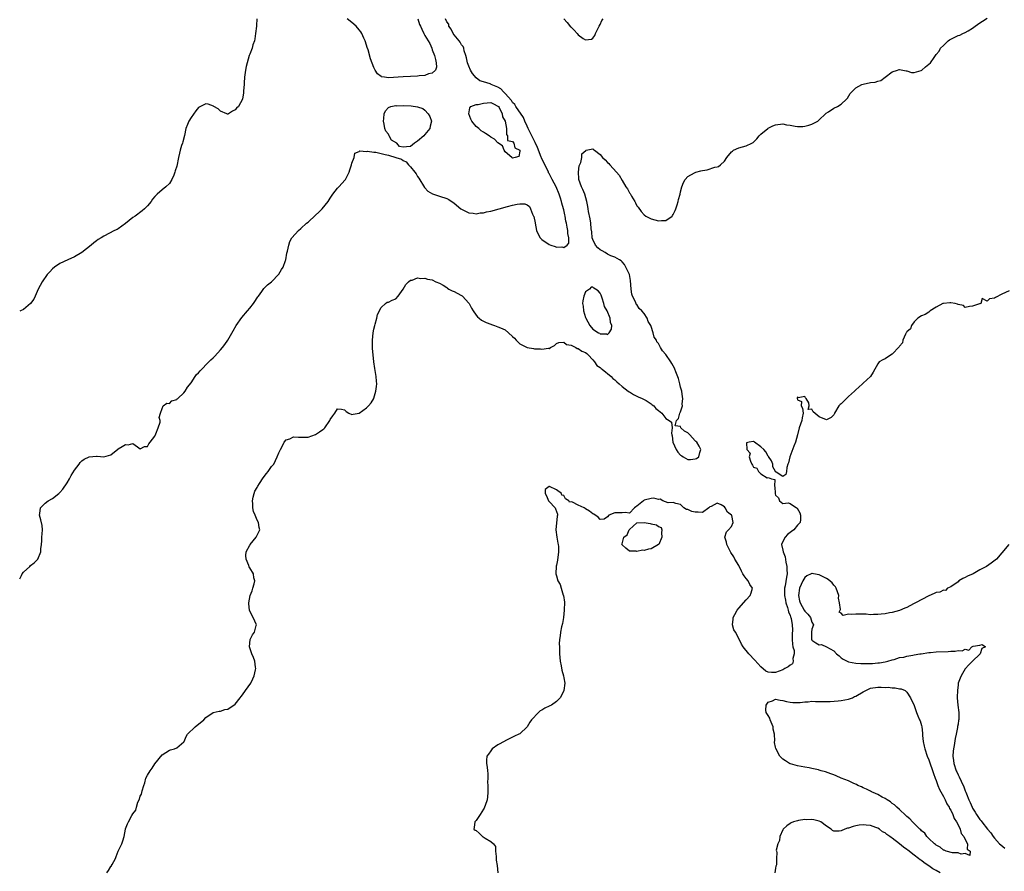
# Model space of a CAD drawing. Units: inches. Extents: x 2520000 to 2523000, y 1560000 to 1563000.
# Drawn here: x 2520000 to 2520270, y 1561669 to 1561903 of the extents above; entities that cross this region are included whole.
import ezdxf

# ---------------------------------------------------------------- set-up
doc = ezdxf.new("R2010")
doc.units = ezdxf.units.IN
doc.header["$MEASUREMENT"] = 0
doc.layers.add('LD25201560_2ft', color=117, linetype='Continuous')

msp = doc.modelspace()

# ---------------------------------------------------------------- linework, layer by layer
at = {"layer": 'LD25201560_2ft'}
for points, elevation in [([(2520064.98, 1561903), (2520064.83, 1561901.17), (2520064.84, 1561901), (2520064.62, 1561899), (2520064.44, 1561897.56), (2520064.28, 1561897), (2520063.88, 1561895.88), (2520063.65, 1561895), (2520063, 1561893.38), (2520062.88, 1561893), (2520062.3, 1561891), (2520062.04, 1561889.96), (2520061.87, 1561889), (2520061.61, 1561887), (2520061.47, 1561885.47), (2520061.46, 1561885), (2520061.26, 1561883.26), (2520061.28, 1561882.72), (2520060.98, 1561881.02), (2520059.91, 1561879), (2520059.41, 1561878.59), (2520059, 1561878.1), (2520058.25, 1561877.75), (2520057.22, 1561877), (2520057, 1561876.9), (2520056.93, 1561876.93), (2520056.69, 1561877), (2520055, 1561877.71), (2520054.38, 1561878.38), (2520053.18, 1561879), (2520053.09, 1561879.09), (2520051.61, 1561879.61), (2520051, 1561879.72), (2520049.15, 1561878.85), (2520049, 1561878.73), (2520048.21, 1561877.79), (2520047, 1561876), (2520046.37, 1561875), (2520045.92, 1561874.08), (2520045.55, 1561873), (2520045.1, 1561871.1), (2520044.66, 1561869.34), (2520044.56, 1561869), (2520044.34, 1561868.34), (2520043.95, 1561867), (2520043.77, 1561866.23), (2520043.46, 1561865), (2520043, 1561862.68), (2520042.61, 1561861.39), (2520042.51, 1561861), (2520042.21, 1561860.21), (2520041.7, 1561859), (2520041, 1561857.88), (2520040.06, 1561857), (2520039, 1561856.21), (2520037.64, 1561855), (2520037, 1561854.31), (2520036.42, 1561853.58), (2520035.99, 1561853), (2520035, 1561851.77), (2520034.18, 1561851), (2520033.55, 1561850.45), (2520031.62, 1561849), (2520031, 1561848.57), (2520029, 1561846.95), (2520027, 1561845.52), (2520026.67, 1561845.33), (2520026, 1561845), (2520023, 1561843.45), (2520022.32, 1561843), (2520021.48, 1561842.52), (2520021, 1561842.19), (2520020.32, 1561841.68), (2520019.56, 1561841), (2520017, 1561838.98), (2520015, 1561837.8), (2520013.14, 1561837), (2520011, 1561836), (2520009.55, 1561835), (2520009, 1561834.49), (2520008.29, 1561833.71), (2520007.55, 1561833), (2520006.12, 1561831), (2520005.09, 1561829), (2520004.21, 1561827), (2520003.83, 1561826.17), (2520002.96, 1561825.04), (2520001, 1561823.42), (2520000.19, 1561823), (2520000, 1561822.89)], 6404), ([(2520000, 1561749.6), (2520000.46, 1561750.46), (2520000.71, 1561751), (2520001, 1561751.4), (2520002.8, 1561753), (2520003, 1561753.23), (2520004.01, 1561753.99), (2520005, 1561755), (2520005.75, 1561757), (2520005.81, 1561757.81), (2520005.94, 1561759), (2520006.02, 1561760.02), (2520006.11, 1561761), (2520006.12, 1561761.88), (2520006.22, 1561763), (2520006.16, 1561764.16), (2520005.79, 1561765.79), (2520005.44, 1561767), (2520005.48, 1561767.48), (2520005.73, 1561769), (2520007, 1561770.29), (2520007.79, 1561771), (2520009, 1561771.6), (2520010.68, 1561773), (2520011, 1561773.24), (2520011.82, 1561774.18), (2520013, 1561775.85), (2520013.67, 1561777), (2520014.14, 1561777.86), (2520015, 1561779.34), (2520016.26, 1561781), (2520016.55, 1561781.45), (2520017, 1561781.95), (2520017.64, 1561782.36), (2520019, 1561783), (2520021, 1561783.16), (2520021.2, 1561783.2), (2520023, 1561783), (2520025, 1561783.59), (2520026.87, 1561785.13), (2520027, 1561785.18), (2520028.11, 1561785.89), (2520029, 1561786.38), (2520029.71, 1561786.29), (2520031, 1561786.69), (2520032.28, 1561785.72), (2520033, 1561785.23), (2520034.19, 1561785.81), (2520035, 1561785.81), (2520035.39, 1561786.61), (2520035.72, 1561787), (2520037, 1561788.69), (2520037.32, 1561789.32), (2520037.97, 1561791), (2520038.49, 1561792.49), (2520038.49, 1561793), (2520038.17, 1561793.83), (2520038.55, 1561795), (2520039, 1561796.27), (2520039.34, 1561797), (2520040.32, 1561797.68), (2520041, 1561797.67), (2520041.66, 1561798.34), (2520043, 1561798.72), (2520043.13, 1561798.87), (2520043.3, 1561799), (2520045, 1561800.51), (2520045.33, 1561801), (2520045.92, 1561802.08), (2520047, 1561803.32), (2520048.1, 1561805), (2520048.44, 1561805.56), (2520049, 1561806.01), (2520049.41, 1561806.59), (2520051.81, 1561809), (2520052.39, 1561809.61), (2520053, 1561810.18), (2520053.41, 1561810.59), (2520055, 1561812.29), (2520055.58, 1561813), (2520056.19, 1561813.81), (2520056.97, 1561815), (2520058.45, 1561817.55), (2520059.32, 1561819), (2520060.85, 1561821.15), (2520062.42, 1561823), (2520063, 1561823.77), (2520064.06, 1561825), (2520064.4, 1561825.6), (2520065, 1561826.54), (2520065.19, 1561826.81), (2520065.39, 1561827), (2520066.3, 1561828.3), (2520066.86, 1561829.14), (2520067, 1561829.25), (2520067.85, 1561830.15), (2520069, 1561830.98), (2520071, 1561833.02), (2520071.7, 1561834.3), (2520072.13, 1561835), (2520072.82, 1561836.82), (2520072.88, 1561837), (2520073.21, 1561838.79), (2520073.37, 1561839.37), (2520073.67, 1561841), (2520074.02, 1561841.98), (2520074.54, 1561843), (2520076.32, 1561845), (2520077, 1561845.54), (2520078.58, 1561847), (2520079, 1561847.34), (2520081, 1561849.21), (2520081.95, 1561850.05), (2520082.86, 1561851), (2520084.48, 1561853), (2520085, 1561853.91), (2520085.79, 1561855), (2520087, 1561856.62), (2520087.4, 1561857), (2520089.11, 1561858.89), (2520089.19, 1561859), (2520090.2, 1561861), (2520090.39, 1561861.61), (2520090.87, 1561863), (2520091, 1561863.47), (2520091.61, 1561865), (2520091.82, 1561866.18), (2520093, 1561866.71), (2520093.15, 1561866.85), (2520095, 1561866.7), (2520095.23, 1561866.77), (2520097, 1561866.5), (2520097.52, 1561866.48), (2520099, 1561866.17), (2520100.12, 1561865.88), (2520101, 1561865.7), (2520102.99, 1561865.01), (2520104.59, 1561864.59), (2520105, 1561864.22), (2520105.83, 1561863.84), (2520106.52, 1561863), (2520107, 1561862.49), (2520108.27, 1561861), (2520108.59, 1561860.59), (2520109, 1561859.83), (2520109.33, 1561859.33), (2520110.85, 1561856.85), (2520111, 1561856.68), (2520111.83, 1561855.83), (2520113.06, 1561855.06), (2520115, 1561854.47), (2520117, 1561853.82), (2520117.54, 1561853.54), (2520119, 1561852.56), (2520120.84, 1561851), (2520121, 1561850.88), (2520121.2, 1561850.8), (2520123, 1561849.83), (2520124.18, 1561849.82), (2520125, 1561849.63), (2520126.13, 1561849.87), (2520127, 1561849.9), (2520127.87, 1561850.13), (2520129, 1561850.37), (2520133.64, 1561851.64), (2520135, 1561851.98), (2520136.26, 1561852.27), (2520137, 1561852.38), (2520138.31, 1561852.31), (2520139, 1561852.08), (2520139.6, 1561851.6), (2520139.88, 1561851), (2520140.47, 1561849.53), (2520140.76, 1561849), (2520140.83, 1561848.83), (2520141.17, 1561847.17), (2520141.19, 1561847), (2520141.57, 1561845), (2520141.98, 1561843.98), (2520142.51, 1561843), (2520143, 1561842.55), (2520145, 1561841.19), (2520145.46, 1561841), (2520146.63, 1561840.63), (2520147, 1561840.45), (2520148.52, 1561840.52), (2520149, 1561840.38), (2520149.98, 1561841), (2520150.4, 1561841.6), (2520150.43, 1561843), (2520150.16, 1561844.17), (2520150.15, 1561845), (2520149.92, 1561845.92), (2520149.75, 1561847), (2520149.61, 1561847.61), (2520149.36, 1561849), (2520149.29, 1561849.29), (2520149, 1561850.73), (2520148.94, 1561851), (2520148.49, 1561852.49), (2520148.37, 1561853), (2520148.12, 1561853.88), (2520147.75, 1561855), (2520146.97, 1561857.03), (2520145.87, 1561859), (2520145.53, 1561859.53), (2520145, 1561860.62), (2520144.84, 1561860.84), (2520144.82, 1561861), (2520144.7, 1561861.3), (2520143.56, 1561863.56), (2520142.93, 1561864.93), (2520142.87, 1561865.13), (2520141.8, 1561867.8), (2520141.17, 1561869.17), (2520141, 1561869.48), (2520140.23, 1561871), (2520139.85, 1561871.85), (2520139.26, 1561873), (2520139, 1561873.61), (2520138.35, 1561875), (2520137.95, 1561875.95), (2520135.85, 1561879), (2520135.58, 1561879.58), (2520135, 1561880.13), (2520134.67, 1561880.67), (2520133, 1561882.6), (2520132.52, 1561883), (2520131.81, 1561883.81), (2520131, 1561884.27), (2520130.49, 1561884.49), (2520129.16, 1561885), (2520129, 1561885.1), (2520128.82, 1561885.18), (2520127, 1561885.72), (2520126.07, 1561886.07), (2520125, 1561886.86), (2520124.06, 1561888.06), (2520123.49, 1561889), (2520123, 1561890.03), (2520122.64, 1561891), (2520122.38, 1561892.38), (2520122.22, 1561893), (2520121.77, 1561894.23), (2520121.62, 1561895), (2520121.47, 1561895.47), (2520121, 1561895.91), (2520120.62, 1561896.62), (2520120.34, 1561897), (2520119, 1561898.6), (2520118.72, 1561899), (2520118.22, 1561900.22), (2520117.58, 1561901), (2520117.54, 1561901.54), (2520117, 1561902.18), (2520116.66, 1561903)], 6406), ([(2520023.91, 1561669), (2520024.36, 1561669.64), (2520025, 1561670.75), (2520025.12, 1561670.88), (2520025.19, 1561671), (2520025.35, 1561671.35), (2520026.24, 1561673), (2520026.46, 1561673.54), (2520027, 1561675), (2520027.94, 1561677), (2520028.23, 1561677.77), (2520028.61, 1561679), (2520028.96, 1561680.96), (2520029, 1561681.13), (2520029.57, 1561682.43), (2520029.78, 1561683), (2520030.75, 1561684.75), (2520031, 1561685.17), (2520031.82, 1561686.18), (2520032, 1561687), (2520032.4, 1561688.4), (2520032.78, 1561689.22), (2520033, 1561690), (2520033.38, 1561690.62), (2520033.5, 1561691.5), (2520034.04, 1561693), (2520034.31, 1561693.69), (2520034.59, 1561695), (2520035, 1561695.76), (2520035.73, 1561697), (2520036.31, 1561697.69), (2520037, 1561698.9), (2520039, 1561701.33), (2520039.99, 1561702.01), (2520041, 1561702.6), (2520041.3, 1561702.7), (2520042.39, 1561703), (2520043, 1561703.26), (2520045, 1561704.92), (2520045.05, 1561705), (2520045.64, 1561706.36), (2520046, 1561707), (2520048.08, 1561709), (2520050.48, 1561711), (2520051, 1561711.62), (2520053, 1561713), (2520054.64, 1561713.36), (2520055, 1561713.32), (2520056.18, 1561713.82), (2520057, 1561713.86), (2520057.62, 1561714.38), (2520058.66, 1561715), (2520059, 1561715.28), (2520060.4, 1561717), (2520060.62, 1561717.38), (2520061, 1561717.76), (2520061.84, 1561719), (2520063.28, 1561721), (2520063.83, 1561722.17), (2520064.24, 1561723), (2520064.63, 1561724.63), (2520064.68, 1561725), (2520064.58, 1561725.42), (2520064.41, 1561727), (2520064.04, 1561728.04), (2520063.59, 1561729), (2520062.94, 1561731), (2520063.08, 1561733), (2520063.8, 1561734.2), (2520064.34, 1561735), (2520064.78, 1561736.78), (2520064.82, 1561737), (2520063.91, 1561739), (2520063.59, 1561739.59), (2520063, 1561740.82), (2520062.95, 1561740.95), (2520062.79, 1561742.79), (2520062.74, 1561743), (2520063.14, 1561745), (2520063.67, 1561746.33), (2520063.88, 1561747), (2520064.22, 1561748.22), (2520064.36, 1561749), (2520064.15, 1561749.85), (2520064, 1561751), (2520063, 1561752.6), (2520062.88, 1561752.88), (2520062.75, 1561753.25), (2520062.05, 1561755), (2520061.96, 1561755.96), (2520062.06, 1561757), (2520063, 1561758.77), (2520063.09, 1561758.91), (2520063.13, 1561759), (2520064.74, 1561761), (2520064.84, 1561761.16), (2520065, 1561761.52), (2520065.54, 1561762.46), (2520065.79, 1561763), (2520065.62, 1561763.62), (2520065.45, 1561765), (2520065, 1561765.7), (2520064.51, 1561767), (2520064.03, 1561768.03), (2520063.86, 1561769), (2520063.85, 1561770.15), (2520063.74, 1561771), (2520063.99, 1561771.99), (2520064.22, 1561773), (2520064.43, 1561773.57), (2520065, 1561774.58), (2520065.14, 1561774.86), (2520065.21, 1561775), (2520065.68, 1561775.68), (2520066.72, 1561777.28), (2520067.58, 1561778.42), (2520068.1, 1561779), (2520069, 1561780.34), (2520069.58, 1561781), (2520070.02, 1561782.02), (2520070.56, 1561783), (2520071, 1561784.08), (2520071.41, 1561785), (2520071.94, 1561786.06), (2520072.48, 1561787), (2520073, 1561787.66), (2520073.96, 1561787.96), (2520075, 1561788.45), (2520076.38, 1561788.38), (2520079, 1561788.44), (2520081, 1561789.14), (2520082.16, 1561789.84), (2520083, 1561790.51), (2520083.28, 1561790.72), (2520083.54, 1561791), (2520084.9, 1561793), (2520085, 1561793.25), (2520085.77, 1561794.23), (2520086.3, 1561795), (2520087, 1561796.15), (2520088.11, 1561796.11), (2520089, 1561795.85), (2520089.44, 1561795.44), (2520090.12, 1561795), (2520091, 1561794.59), (2520091.31, 1561794.69), (2520093, 1561794.95), (2520095, 1561796.45), (2520095.53, 1561797), (2520096.22, 1561797.78), (2520096.96, 1561799), (2520097, 1561799.09), (2520097.56, 1561801), (2520097.74, 1561802.26), (2520097.8, 1561803), (2520097.76, 1561803.76), (2520097.65, 1561805), (2520097.24, 1561807.24), (2520097, 1561809.01), (2520096.81, 1561811), (2520096.67, 1561812.67), (2520096.62, 1561815), (2520096.81, 1561817), (2520097, 1561817.95), (2520097.25, 1561819), (2520097.37, 1561819.37), (2520097.82, 1561821), (2520098.03, 1561821.97), (2520099, 1561823.91), (2520100.2, 1561825), (2520100.64, 1561825.36), (2520101, 1561825.43), (2520102.02, 1561825.98), (2520103, 1561826.35), (2520103.66, 1561827), (2520105.06, 1561829), (2520105.77, 1561830.23), (2520106.5, 1561831), (2520107, 1561831.39), (2520107.45, 1561831.45), (2520109, 1561832.02), (2520109.84, 1561831.84), (2520111, 1561831.96), (2520111.73, 1561831.73), (2520113, 1561831.54), (2520114.01, 1561831), (2520115, 1561830.58), (2520115.94, 1561830.06), (2520117, 1561829.38), (2520117.2, 1561829.2), (2520117.58, 1561829), (2520118.48, 1561828.48), (2520119, 1561828.32), (2520119.82, 1561827.82), (2520121, 1561827.26), (2520121.15, 1561827.15), (2520121.3, 1561827), (2520123, 1561825.12), (2520123.08, 1561825), (2520123.73, 1561823.73), (2520124.18, 1561823), (2520125, 1561821.87), (2520125.39, 1561821.39), (2520125.87, 1561821), (2520126.46, 1561820.46), (2520127, 1561820.2), (2520127.79, 1561819.79), (2520129, 1561819.32), (2520129.25, 1561819.25), (2520130.04, 1561819), (2520131, 1561818.67), (2520131.66, 1561818.34), (2520133, 1561817.77), (2520133.9, 1561817), (2520135, 1561815.97), (2520135.49, 1561815.49), (2520135.95, 1561815), (2520137, 1561814.02), (2520139, 1561812.97), (2520140.71, 1561812.71), (2520141, 1561812.6), (2520142.62, 1561812.62), (2520143, 1561812.47), (2520144.79, 1561812.79), (2520145, 1561812.68), (2520145.41, 1561813), (2520146.47, 1561813.53), (2520147, 1561814.03), (2520147.68, 1561814.32), (2520149, 1561814.47), (2520149.75, 1561813.75), (2520151, 1561813.62), (2520152.36, 1561813), (2520152.71, 1561812.71), (2520153, 1561812.74), (2520153.94, 1561811.94), (2520155, 1561811.63), (2520155.32, 1561811.32), (2520155.69, 1561811), (2520157, 1561809.6), (2520157.46, 1561809), (2520158.04, 1561808.04), (2520159, 1561807.48), (2520159.24, 1561807.24), (2520159.57, 1561807), (2520162.03, 1561805), (2520162.47, 1561804.47), (2520163, 1561804.09), (2520163.56, 1561803.56), (2520164.22, 1561803), (2520165, 1561802.29), (2520166.7, 1561801), (2520166.86, 1561800.86), (2520167, 1561800.78), (2520168.08, 1561800.08), (2520169, 1561799.66), (2520169.42, 1561799.42), (2520170.5, 1561799), (2520171, 1561798.75), (2520171.57, 1561798.43), (2520173, 1561797.51), (2520173.26, 1561797.26), (2520173.64, 1561797), (2520174.27, 1561796.26), (2520175, 1561795.71), (2520175.38, 1561795.38), (2520175.87, 1561795), (2520177, 1561793.49), (2520177.92, 1561793), (2520178.48, 1561792.48), (2520178.73, 1561791), (2520178.5, 1561789.5), (2520178.65, 1561789), (2520178.75, 1561788.75), (2520178.91, 1561787), (2520179.78, 1561785), (2520180.26, 1561784.26), (2520181, 1561783.48), (2520181.33, 1561783.33), (2520181.75, 1561783), (2520183, 1561782.33), (2520183.73, 1561782.27), (2520185, 1561782.46), (2520185.4, 1561782.6), (2520186.01, 1561783), (2520186.24, 1561784.24), (2520186.59, 1561785), (2520186.07, 1561785.93), (2520185.42, 1561787), (2520185.22, 1561787.22), (2520185, 1561787.43), (2520184.24, 1561788.24), (2520183.54, 1561789), (2520183, 1561789.63), (2520182.07, 1561790.07), (2520181.11, 1561791), (2520181, 1561791.29), (2520179.54, 1561791.54), (2520179.91, 1561793), (2520180.48, 1561793.52), (2520180.84, 1561795), (2520181, 1561795.31), (2520181.54, 1561797), (2520181.44, 1561797.44), (2520181.66, 1561799), (2520181.5, 1561799.5), (2520181.31, 1561801), (2520181, 1561802.13), (2520180.79, 1561803), (2520180.46, 1561804.46), (2520179.7, 1561806.3), (2520179.48, 1561807), (2520179.33, 1561807.33), (2520178.62, 1561808.62), (2520178.32, 1561809), (2520177, 1561811.05), (2520176.08, 1561812.08), (2520175.53, 1561813), (2520175, 1561814.1), (2520174.54, 1561814.54), (2520174.39, 1561815), (2520173.8, 1561815.8), (2520173.53, 1561817), (2520173, 1561818.7), (2520172.88, 1561819), (2520172.09, 1561820.09), (2520171.83, 1561821), (2520171, 1561822.32), (2520170.42, 1561823), (2520169.67, 1561823.67), (2520169, 1561824.78), (2520168.89, 1561824.89), (2520168.71, 1561825.29), (2520167.8, 1561827), (2520167.63, 1561827.63), (2520167.45, 1561829), (2520167.3, 1561831.3), (2520166.99, 1561832.99), (2520166.01, 1561835), (2520165.68, 1561835.68), (2520165, 1561836.41), (2520164.7, 1561836.7), (2520164.3, 1561837), (2520163, 1561837.7), (2520161.89, 1561838.11), (2520161, 1561838.57), (2520160.37, 1561839), (2520159.5, 1561839.5), (2520159, 1561839.72), (2520158.31, 1561840.31), (2520157.71, 1561841), (2520157, 1561842.52), (2520156.84, 1561843), (2520156.66, 1561844.66), (2520156.53, 1561845.47), (2520156.4, 1561847), (2520156.26, 1561848.26), (2520155.8, 1561850.2), (2520155.7, 1561851), (2520155.65, 1561851.65), (2520155.32, 1561853), (2520154.75, 1561855), (2520154.25, 1561856.25), (2520153.87, 1561857), (2520153.17, 1561859), (2520153.17, 1561859.17), (2520153.03, 1561861), (2520153.23, 1561862.77), (2520153.67, 1561863.67), (2520153.93, 1561865), (2520154.01, 1561865.99), (2520155.02, 1561866.98), (2520155.17, 1561867), (2520157, 1561867.45), (2520157.2, 1561867.2), (2520157.4, 1561867), (2520159, 1561865.89), (2520159.65, 1561865), (2520160.36, 1561864.36), (2520161, 1561863.67), (2520161.35, 1561863.35), (2520161.61, 1561863), (2520163.5, 1561861), (2520164.2, 1561860.2), (2520165, 1561858.69), (2520166.05, 1561857), (2520166.46, 1561856.46), (2520167, 1561855.34), (2520167.16, 1561855.16), (2520167.55, 1561854.45), (2520168.46, 1561853), (2520168.65, 1561852.65), (2520169, 1561851.83), (2520169.39, 1561851.39), (2520170.25, 1561850.25), (2520171, 1561849.34), (2520171.52, 1561849), (2520173, 1561848.22), (2520173.99, 1561847.99), (2520175, 1561847.64), (2520175.76, 1561847.76), (2520177, 1561847.76), (2520178.7, 1561849), (2520178.84, 1561849.16), (2520179, 1561849.45), (2520179.49, 1561850.51), (2520179.7, 1561851), (2520180.07, 1561852.07), (2520180.35, 1561853), (2520180.45, 1561853.55), (2520180.86, 1561855), (2520181, 1561855.58), (2520181.39, 1561857), (2520181.81, 1561858.19), (2520182.26, 1561859), (2520183, 1561859.79), (2520184.8, 1561860.8), (2520185, 1561860.94), (2520185.18, 1561861), (2520186.6, 1561861.4), (2520187, 1561861.5), (2520188.32, 1561861.68), (2520190.39, 1561862.39), (2520191, 1561862.49), (2520191.4, 1561862.6), (2520191.98, 1561863), (2520193, 1561864.07), (2520193.66, 1561865), (2520195, 1561866.62), (2520195.19, 1561866.81), (2520195.53, 1561867), (2520197, 1561867.66), (2520197.98, 1561867.98), (2520199, 1561868.2), (2520200.53, 1561869), (2520200.85, 1561869.15), (2520201.9, 1561870.1), (2520202.57, 1561871), (2520203, 1561871.42), (2520204.89, 1561873), (2520205, 1561873.08), (2520206.3, 1561873.7), (2520207, 1561873.99), (2520209, 1561874.21), (2520210, 1561874), (2520211, 1561873.86), (2520212.43, 1561873.57), (2520213, 1561873.52), (2520214.51, 1561873.49), (2520215, 1561873.57), (2520216.15, 1561873.85), (2520217, 1561874.12), (2520217.55, 1561874.45), (2520218.57, 1561875), (2520219, 1561875.32), (2520220.72, 1561877), (2520220.85, 1561877.15), (2520221.52, 1561877.52), (2520223, 1561878.51), (2520224, 1561879), (2520225, 1561879.65), (2520226.45, 1561881), (2520226.69, 1561881.31), (2520227.47, 1561882.53), (2520227.95, 1561883), (2520229, 1561884.15), (2520230.65, 1561885), (2520231, 1561885.12), (2520233, 1561885.54), (2520234.35, 1561885.65), (2520235, 1561885.94), (2520235.86, 1561886.14), (2520237, 1561887), (2520239, 1561888.48), (2520240.41, 1561889), (2520240.89, 1561889.11), (2520241, 1561889.15), (2520241.85, 1561889), (2520242.78, 1561888.78), (2520243, 1561888.76), (2520244.28, 1561888.28), (2520245, 1561888.31), (2520246.88, 1561888.88), (2520247.11, 1561889), (2520248.09, 1561889.91), (2520249, 1561890.62), (2520249.46, 1561891), (2520250.46, 1561892.46), (2520251, 1561893.21), (2520251.79, 1561894.21), (2520252.24, 1561895), (2520253, 1561895.73), (2520254.27, 1561897), (2520254.71, 1561897.29), (2520255, 1561897.45), (2520257, 1561898.43), (2520257.46, 1561898.54), (2520258.34, 1561899), (2520259, 1561899.27), (2520259.74, 1561899.74), (2520261, 1561900.46), (2520261.65, 1561901), (2520263, 1561901.95), (2520263.66, 1561902.34), (2520265, 1561903.22)], 6408), ([(2520109.02, 1561903.02), (2520109.51, 1561901.51), (2520109.75, 1561901), (2520110.18, 1561900.18), (2520110.69, 1561899), (2520111, 1561898.44), (2520112.29, 1561896.29), (2520112.84, 1561895), (2520113, 1561894.57), (2520113.65, 1561893), (2520113.85, 1561891.85), (2520114.11, 1561891), (2520114.18, 1561889.82), (2520113.87, 1561889), (2520113, 1561888.18), (2520111.93, 1561887.93), (2520111, 1561887.52), (2520109.39, 1561887.39), (2520109, 1561887.32), (2520107, 1561887.2), (2520105, 1561887.12), (2520101, 1561886.87), (2520099.93, 1561887), (2520099.12, 1561887.12), (2520099, 1561887.18), (2520097.97, 1561887.97), (2520097.35, 1561889), (2520097, 1561889.69), (2520096.08, 1561892.08), (2520095.43, 1561894.57), (2520095.2, 1561895.2), (2520094.7, 1561896.7), (2520094.62, 1561897), (2520094.26, 1561897.74), (2520093.69, 1561899), (2520093.46, 1561899.46), (2520093, 1561899.98), (2520092.16, 1561901), (2520091, 1561902.06), (2520089.73, 1561903)], 6404), ([(2520149, 1561903.04), (2520149.98, 1561901.98), (2520150.87, 1561900.87), (2520151, 1561900.73), (2520151.91, 1561899.91), (2520152.65, 1561899), (2520153, 1561898.61), (2520154.33, 1561897.67), (2520155, 1561897.25), (2520156.58, 1561897.42), (2520157, 1561897.69), (2520157.54, 1561898.46), (2520157.72, 1561899), (2520158.71, 1561901), (2520159, 1561901.51), (2520159.47, 1561902.53), (2520159.8, 1561903)], 6406), ([(2520271, 1561828.5), (2520269, 1561827.55), (2520267.29, 1561826.71), (2520267, 1561826.49), (2520265.65, 1561826.34), (2520265, 1561825.69), (2520263.62, 1561826.38), (2520263.21, 1561825), (2520263, 1561824.96), (2520262.91, 1561824.91), (2520261, 1561824.26), (2520260.16, 1561824.16), (2520259, 1561823.95), (2520258.47, 1561824.47), (2520257, 1561824.75), (2520256.85, 1561824.85), (2520256.24, 1561825), (2520255, 1561825.24), (2520254.8, 1561825.2), (2520253, 1561825.07), (2520252.85, 1561825), (2520251, 1561824.03), (2520249.38, 1561823), (2520249.21, 1561822.79), (2520249, 1561822.68), (2520248.03, 1561821.97), (2520247, 1561821.62), (2520246.02, 1561821), (2520245, 1561820.01), (2520244.23, 1561819), (2520243.95, 1561818.05), (2520243, 1561817.27), (2520242.9, 1561817.1), (2520242.82, 1561817), (2520242.58, 1561816.58), (2520241.92, 1561815), (2520241.76, 1561814.24), (2520241, 1561813.33), (2520240.89, 1561813.11), (2520239, 1561811.16), (2520237.68, 1561810.32), (2520237, 1561809.9), (2520236.41, 1561809.59), (2520235.42, 1561809), (2520235, 1561808.52), (2520233.75, 1561806.25), (2520233, 1561805), (2520231, 1561803.24), (2520230.8, 1561803), (2520229.87, 1561802.13), (2520229, 1561801.36), (2520228.82, 1561801.18), (2520228.68, 1561801), (2520227, 1561799.51), (2520225.69, 1561798.31), (2520225, 1561797.56), (2520224.68, 1561797.32), (2520224.4, 1561797), (2520223.19, 1561795), (2520223.15, 1561794.85), (2520223, 1561794.54), (2520222.23, 1561793.77), (2520221, 1561793.17), (2520219, 1561793.95), (2520217.3, 1561795.3), (2520217, 1561796.04), (2520215.95, 1561795.95), (2520216.26, 1561797), (2520216.15, 1561797.85), (2520215.45, 1561799), (2520215.22, 1561799.22), (2520215, 1561799.56), (2520213.19, 1561799.19), (2520213, 1561799.42), (2520212.9, 1561799), (2520213, 1561798.67), (2520214.14, 1561798.14), (2520214.03, 1561797), (2520214.39, 1561796.39), (2520214.62, 1561795), (2520214.32, 1561793.68), (2520214.2, 1561793), (2520213.51, 1561791), (2520213.05, 1561789.05), (2520212.53, 1561787), (2520212.07, 1561785.93), (2520210.97, 1561783), (2520210.61, 1561781.39), (2520210.42, 1561781), (2520210.13, 1561780.13), (2520210.05, 1561779), (2520209.86, 1561778.14), (2520209, 1561777.62), (2520207.19, 1561778.81), (2520207, 1561778.87), (2520206.97, 1561779), (2520206.3, 1561780.3), (2520206.31, 1561781), (2520205.88, 1561781.88), (2520205.1, 1561783.1), (2520205, 1561783.16), (2520204.36, 1561784.36), (2520203.77, 1561785), (2520203, 1561785.76), (2520201.28, 1561787), (2520201, 1561787.25), (2520199.76, 1561787), (2520199.11, 1561786.89), (2520199.12, 1561785), (2520200.04, 1561784.04), (2520199.84, 1561783), (2520200.13, 1561781.87), (2520200.57, 1561781), (2520200.73, 1561780.74), (2520201, 1561780.17), (2520201.88, 1561779.88), (2520202.31, 1561779), (2520203, 1561778.35), (2520204.73, 1561777.27), (2520205, 1561777.33), (2520205.93, 1561777), (2520206.81, 1561776.81), (2520206.69, 1561775), (2520206.83, 1561774.83), (2520206.88, 1561773), (2520206.92, 1561772.92), (2520207, 1561772.51), (2520207.79, 1561771.79), (2520208.07, 1561771), (2520209, 1561770.2), (2520210.45, 1561770.45), (2520211, 1561770.26), (2520212.72, 1561769), (2520212.91, 1561768.91), (2520213.65, 1561767.65), (2520213.84, 1561767), (2520213.87, 1561765.87), (2520213.75, 1561765), (2520213, 1561764.29), (2520212.02, 1561763), (2520211.42, 1561762.58), (2520210.28, 1561761.72), (2520209.69, 1561761), (2520209, 1561759.83), (2520208.67, 1561759), (2520209, 1561757.4), (2520209.07, 1561757), (2520209.63, 1561755.63), (2520209.84, 1561754.16), (2520210.1, 1561753), (2520210.15, 1561752.15), (2520210.16, 1561751), (2520210.06, 1561750.06), (2520209.65, 1561747.65), (2520209.49, 1561747), (2520209.45, 1561746.55), (2520209.44, 1561745), (2520209.71, 1561743.71), (2520209.84, 1561743), (2520210.3, 1561741.7), (2520210.5, 1561741), (2520210.57, 1561740.57), (2520211, 1561739.55), (2520211.14, 1561739.14), (2520211.21, 1561739), (2520211.29, 1561738.71), (2520211.61, 1561737), (2520211.62, 1561735.62), (2520211.57, 1561734.43), (2520211.56, 1561733), (2520211.65, 1561731.65), (2520211.78, 1561731), (2520212.08, 1561729.92), (2520212.08, 1561729), (2520211.72, 1561727.72), (2520211.86, 1561727), (2520211.66, 1561726.34), (2520211, 1561725.95), (2520210.48, 1561725.52), (2520209.52, 1561725), (2520209, 1561724.68), (2520207, 1561723.97), (2520205.89, 1561723.89), (2520205, 1561724.05), (2520204.33, 1561724.33), (2520203, 1561725.46), (2520201.32, 1561727.32), (2520199.72, 1561729), (2520198.18, 1561731), (2520197.73, 1561731.73), (2520197.04, 1561733.04), (2520196.05, 1561735), (2520195.64, 1561735.64), (2520195.26, 1561737), (2520195.45, 1561738.55), (2520195.39, 1561739), (2520195.84, 1561739.83), (2520196.53, 1561741), (2520197, 1561741.53), (2520199, 1561743.85), (2520200.09, 1561745), (2520200.3, 1561745.71), (2520200.75, 1561747), (2520200, 1561748), (2520199.52, 1561749), (2520199, 1561749.67), (2520198.39, 1561750.39), (2520198.09, 1561751), (2520197.69, 1561751.69), (2520197, 1561753.22), (2520195.91, 1561755), (2520195.61, 1561755.61), (2520194.78, 1561756.78), (2520193.66, 1561759), (2520193.63, 1561759.63), (2520193.15, 1561761), (2520193.57, 1561762.43), (2520194.09, 1561763), (2520195, 1561763.89), (2520195.4, 1561765), (2520195.08, 1561766.92), (2520195.05, 1561767), (2520195, 1561767.07), (2520193.83, 1561767.83), (2520193.25, 1561769), (2520193, 1561769.29), (2520192.1, 1561769.9), (2520191, 1561770.33), (2520189.37, 1561769.37), (2520189, 1561769.3), (2520188.85, 1561769.15), (2520188.74, 1561769), (2520187, 1561767.73), (2520185.86, 1561767.86), (2520185, 1561767.83), (2520184.05, 1561768.05), (2520183, 1561768.58), (2520182.6, 1561768.6), (2520181.91, 1561769), (2520181, 1561770), (2520179.74, 1561770.26), (2520179, 1561770.48), (2520177.59, 1561770.41), (2520176.17, 1561771), (2520175.41, 1561771.41), (2520175, 1561771.31), (2520173.65, 1561771.65), (2520173, 1561771.59), (2520171, 1561771.11), (2520170.83, 1561771), (2520169, 1561769.48), (2520168.71, 1561769.29), (2520168.39, 1561769), (2520167, 1561767.56), (2520165.8, 1561767.8), (2520165, 1561767.68), (2520163, 1561767.7), (2520161.35, 1561767), (2520161, 1561766.56), (2520160.04, 1561765.96), (2520159, 1561765.84), (2520158.48, 1561766.48), (2520157.28, 1561767.28), (2520157, 1561767.38), (2520156.11, 1561768.11), (2520155, 1561768.79), (2520154.84, 1561768.84), (2520154.56, 1561769), (2520153, 1561769.74), (2520151.44, 1561770.56), (2520151, 1561770.66), (2520150.55, 1561770.56), (2520150.43, 1561771), (2520149.5, 1561771.5), (2520149, 1561772.43), (2520148.49, 1561772.49), (2520148.43, 1561773), (2520147, 1561773.97), (2520145.11, 1561774.89), (2520145, 1561774.85), (2520143.9, 1561774.1), (2520143.96, 1561773), (2520144.33, 1561772.33), (2520144.83, 1561771), (2520145, 1561770.78), (2520146.65, 1561769), (2520146.78, 1561768.78), (2520147, 1561768.08), (2520147.33, 1561767.33), (2520147.28, 1561767), (2520147.22, 1561766.78), (2520146.83, 1561763), (2520147.08, 1561761), (2520147.38, 1561759.38), (2520147.5, 1561759), (2520147.54, 1561758.46), (2520147.6, 1561757), (2520147.27, 1561754.73), (2520147, 1561753.35), (2520146.96, 1561753.04), (2520146.88, 1561751), (2520147, 1561750.39), (2520147.4, 1561749), (2520148.01, 1561748.01), (2520148.3, 1561747), (2520148.88, 1561745.12), (2520148.93, 1561745), (2520149.18, 1561743.18), (2520149.12, 1561741), (2520148.92, 1561739), (2520148.65, 1561737.35), (2520148.42, 1561736.42), (2520148.12, 1561735), (2520148, 1561734), (2520147.83, 1561733), (2520147.8, 1561731.8), (2520147.81, 1561731), (2520147.86, 1561730.14), (2520147.89, 1561729), (2520148.06, 1561727), (2520148.29, 1561725.71), (2520148.52, 1561724.52), (2520148.92, 1561723), (2520149, 1561722.5), (2520149.3, 1561721), (2520149, 1561719), (2520148.38, 1561717.62), (2520148.04, 1561717), (2520147, 1561716.01), (2520145.65, 1561715), (2520145.22, 1561714.78), (2520145, 1561714.7), (2520143.86, 1561714.14), (2520143, 1561713.62), (2520142.59, 1561713.41), (2520142.08, 1561713), (2520140.14, 1561711), (2520139.71, 1561710.29), (2520139, 1561709.04), (2520137, 1561707.16), (2520136.73, 1561707), (2520135.5, 1561706.5), (2520133, 1561705.24), (2520132.86, 1561705.14), (2520131, 1561704.06), (2520129.44, 1561703), (2520129, 1561702.5), (2520128.42, 1561701.58), (2520127.97, 1561701), (2520127.89, 1561699.89), (2520127.87, 1561699), (2520128, 1561698), (2520128.17, 1561697), (2520128.24, 1561696.24), (2520128.22, 1561695), (2520128.16, 1561693.84), (2520128.19, 1561693), (2520128.19, 1561691), (2520128.14, 1561689.86), (2520128.05, 1561689), (2520127.49, 1561687.49), (2520127.35, 1561687), (2520127.23, 1561686.77), (2520127, 1561686.47), (2520126.1, 1561685), (2520125, 1561683.34), (2520124.67, 1561683), (2520124.52, 1561681.48), (2520124.35, 1561681), (2520124.74, 1561680.74), (2520125, 1561680.6), (2520125.87, 1561679.87), (2520126.76, 1561679), (2520126.91, 1561678.91), (2520127.48, 1561678.52), (2520129, 1561677.66), (2520129.76, 1561677), (2520130.29, 1561676.29), (2520130.33, 1561675), (2520130.47, 1561673.53), (2520130.51, 1561673), (2520130.52, 1561672.52), (2520130.8, 1561671), (2520130.97, 1561669)], 6410), ([(2520270.93, 1561759), (2520269, 1561756.67), (2520267.51, 1561755), (2520266.08, 1561753.92), (2520264.79, 1561753), (2520263, 1561752.06), (2520261.12, 1561751), (2520259.64, 1561750.36), (2520259, 1561749.98), (2520258.31, 1561749.69), (2520257.25, 1561749), (2520257, 1561748.8), (2520255, 1561747.44), (2520254.15, 1561747), (2520253.57, 1561746.43), (2520253, 1561746.49), (2520252.05, 1561745.95), (2520251, 1561745.83), (2520250.44, 1561745.56), (2520249, 1561744.94), (2520245.34, 1561743), (2520245, 1561742.79), (2520243.83, 1561742.17), (2520243, 1561741.75), (2520242.46, 1561741.54), (2520241, 1561740.9), (2520239, 1561740.35), (2520238.24, 1561740.24), (2520237, 1561740.01), (2520235.95, 1561739.95), (2520235, 1561739.8), (2520233.85, 1561739.85), (2520233, 1561739.77), (2520231.88, 1561739.88), (2520231, 1561739.87), (2520229, 1561739.95), (2520227.79, 1561739.79), (2520227, 1561739.91), (2520225.55, 1561739.55), (2520225, 1561740.21), (2520224.47, 1561740.47), (2520224.7, 1561741), (2520224.81, 1561741.19), (2520224.55, 1561743), (2520224.3, 1561744.3), (2520224.34, 1561745), (2520223.66, 1561747), (2520223.43, 1561747.43), (2520223, 1561747.88), (2520222.49, 1561748.49), (2520221.43, 1561749.43), (2520221, 1561749.69), (2520219, 1561750.67), (2520217.38, 1561751), (2520217.08, 1561751.08), (2520217, 1561751.11), (2520216.8, 1561751), (2520215.57, 1561750.43), (2520215, 1561749.99), (2520214.47, 1561749), (2520214.08, 1561748.08), (2520213.6, 1561747), (2520213.27, 1561745), (2520213.61, 1561743.6), (2520213.73, 1561743), (2520214.85, 1561741), (2520215, 1561740.77), (2520215.9, 1561739.9), (2520216.61, 1561739), (2520217, 1561737.75), (2520217.4, 1561737), (2520217, 1561735.8), (2520216.87, 1561735), (2520216.89, 1561733), (2520216.92, 1561732.92), (2520217, 1561732.82), (2520218.09, 1561732.09), (2520219, 1561731.5), (2520219.57, 1561731.57), (2520221, 1561730.99), (2520223, 1561729.9), (2520223.71, 1561729), (2520224.46, 1561728.46), (2520225, 1561727.93), (2520225.58, 1561727.58), (2520226.63, 1561727), (2520227, 1561726.87), (2520229, 1561726.49), (2520230.35, 1561726.35), (2520231, 1561726.37), (2520231.58, 1561726.42), (2520233, 1561726.41), (2520233.58, 1561726.42), (2520235, 1561726.53), (2520235.45, 1561726.55), (2520237, 1561726.81), (2520237.81, 1561727), (2520239, 1561727.42), (2520239.52, 1561727.52), (2520241, 1561728.01), (2520242.15, 1561728.15), (2520243, 1561728.39), (2520244.65, 1561728.65), (2520245, 1561728.74), (2520246.56, 1561729), (2520246.92, 1561729.08), (2520249, 1561729.39), (2520249.44, 1561729.44), (2520251, 1561729.56), (2520254.32, 1561729.68), (2520255, 1561729.73), (2520256.24, 1561729.76), (2520257, 1561729.92), (2520258.12, 1561729.88), (2520259, 1561730.3), (2520259.92, 1561730.08), (2520260.77, 1561731), (2520261, 1561731.07), (2520261.16, 1561731.16), (2520263, 1561731.41), (2520263.63, 1561731.63), (2520264.5, 1561731), (2520263.5, 1561730.5), (2520263.09, 1561729), (2520263, 1561728.94), (2520261, 1561727.06), (2520260.96, 1561727), (2520259.95, 1561726.05), (2520259, 1561724.95), (2520257.82, 1561723), (2520257.62, 1561722.38), (2520257.06, 1561721), (2520257, 1561720.55), (2520256.83, 1561719), (2520256.8, 1561717.2), (2520256.77, 1561717), (2520256.92, 1561715), (2520257.19, 1561713), (2520257.25, 1561711.25), (2520257.21, 1561711), (2520257.16, 1561710.84), (2520257, 1561709.81), (2520256.9, 1561709.1), (2520256.89, 1561708.89), (2520256.49, 1561707), (2520256.2, 1561705.8), (2520255.92, 1561703.92), (2520255.73, 1561703), (2520255.66, 1561702.34), (2520255.6, 1561701), (2520255.79, 1561699.79), (2520255.86, 1561699), (2520256.53, 1561697), (2520256.67, 1561696.67), (2520257, 1561695.92), (2520257.34, 1561695.34), (2520257.87, 1561694.13), (2520258.61, 1561692.61), (2520259, 1561691.54), (2520259.17, 1561691.17), (2520259.32, 1561690.68), (2520259.99, 1561689), (2520260.33, 1561688.33), (2520260.85, 1561687), (2520261, 1561686.71), (2520261.66, 1561685.66), (2520262.03, 1561685), (2520263, 1561683.63), (2520263.3, 1561683.3), (2520263.51, 1561683), (2520265.09, 1561681), (2520265.95, 1561679.95), (2520266.6, 1561679), (2520267, 1561678.51), (2520268.36, 1561677), (2520268.68, 1561676.68), (2520269.79, 1561675.79)], 6412), ([(2520252.13, 1561669), (2520251, 1561669.64), (2520250.1, 1561670.1), (2520249, 1561670.93), (2520247.73, 1561671.73), (2520247, 1561672.38), (2520246.6, 1561672.6), (2520246.17, 1561673), (2520245, 1561673.92), (2520243.23, 1561675.23), (2520243, 1561675.45), (2520242.03, 1561676.03), (2520241, 1561677.02), (2520239, 1561678.55), (2520238.68, 1561678.68), (2520238.32, 1561679), (2520237.5, 1561679.5), (2520237, 1561680.01), (2520236.28, 1561680.28), (2520235.45, 1561681), (2520235, 1561681.28), (2520234.53, 1561681.47), (2520233, 1561681.96), (2520231.88, 1561682.12), (2520231, 1561682.17), (2520229.91, 1561682.09), (2520229, 1561681.92), (2520228.24, 1561681.76), (2520227, 1561681.3), (2520226.73, 1561681.27), (2520225.98, 1561681), (2520225, 1561680.53), (2520224.42, 1561680.42), (2520223, 1561680.47), (2520222.6, 1561680.6), (2520222.24, 1561681), (2520221, 1561681.79), (2520219.42, 1561683), (2520219, 1561683.22), (2520217.53, 1561683.53), (2520217, 1561683.66), (2520215.6, 1561683.6), (2520215, 1561683.62), (2520213.34, 1561683.34), (2520213, 1561683.32), (2520211.91, 1561683), (2520211.27, 1561682.73), (2520211, 1561682.58), (2520210.1, 1561681.9), (2520209.1, 1561681), (2520209, 1561680.83), (2520208.17, 1561679), (2520208.08, 1561677.92), (2520207.63, 1561677), (2520207.23, 1561675.23), (2520207.3, 1561675), (2520207.37, 1561674.63), (2520207.24, 1561673), (2520207.24, 1561671.24), (2520207.17, 1561671), (2520207.1, 1561670.9), (2520207, 1561670.33), (2520206.8, 1561669)], 6412)]:
    msp.add_lwpolyline(points, dxfattribs=dict(at, elevation=elevation))
for points, elevation in [([(2520135, 1561864.89), (2520134.91, 1561864.91), (2520134.77, 1561865), (2520133, 1561866.59), (2520132.65, 1561867), (2520132.23, 1561868.23), (2520131, 1561869.03), (2520130.06, 1561870.06), (2520129, 1561870.6), (2520128.55, 1561871), (2520127.6, 1561871.59), (2520127, 1561871.93), (2520126.35, 1561872.35), (2520125.71, 1561873), (2520125, 1561873.51), (2520123.83, 1561875), (2520123.53, 1561875.53), (2520122.98, 1561876.98), (2520122.97, 1561877.03), (2520123.32, 1561878.68), (2520123.6, 1561879), (2520125, 1561879.51), (2520125.59, 1561879.59), (2520127, 1561879.93), (2520128.02, 1561880.02), (2520129, 1561880.07), (2520129.75, 1561879.75), (2520131, 1561879.13), (2520131.12, 1561879), (2520131.3, 1561878.7), (2520132.18, 1561877), (2520132.2, 1561876.2), (2520132.95, 1561875), (2520133.3, 1561873), (2520133.32, 1561871.32), (2520133.63, 1561871), (2520133.65, 1561869.65), (2520135, 1561869.42), (2520135.3, 1561869), (2520135.65, 1561867.65), (2520137, 1561867.03), (2520137.02, 1561866.98), (2520137, 1561866.74), (2520136.69, 1561865.31), (2520135.75, 1561865)], 6404), ([(2520099.75, 1561875.75), (2520099.8, 1561877), (2520100.18, 1561877.82), (2520101, 1561878.74), (2520101.65, 1561879), (2520103, 1561879.25), (2520103.23, 1561879.23), (2520105.24, 1561879.24), (2520107.18, 1561879.18), (2520109, 1561878.94), (2520110.42, 1561878.42), (2520111, 1561877.96), (2520111.86, 1561877), (2520112.3, 1561876.3), (2520112.76, 1561875), (2520112.4, 1561873.6), (2520112.33, 1561873), (2520111, 1561871.36), (2520110.69, 1561871), (2520109, 1561869.5), (2520108.7, 1561869.3), (2520108.1, 1561869), (2520107, 1561868.08), (2520105.91, 1561867.91), (2520105, 1561867.83), (2520104, 1561868), (2520103.27, 1561869), (2520101.81, 1561869.81), (2520101.23, 1561871), (2520101.13, 1561871.13), (2520101, 1561871.4), (2520100.25, 1561872.25), (2520100.03, 1561873), (2520099.8, 1561874.2), (2520099.62, 1561875)], 6406), ([(2520161.86, 1561819.86), (2520161.76, 1561821), (2520160.86, 1561823), (2520160.19, 1561824.19), (2520159.99, 1561825), (2520159.53, 1561826.47), (2520159.3, 1561827.3), (2520159, 1561827.87), (2520158.46, 1561828.46), (2520157.73, 1561829), (2520157.26, 1561829.26), (2520157, 1561829.5), (2520156.52, 1561829.48), (2520156.04, 1561829), (2520155, 1561828.23), (2520154.51, 1561827), (2520154.23, 1561825.77), (2520154.18, 1561825), (2520154.29, 1561824.29), (2520154.46, 1561823), (2520155, 1561821.21), (2520155.1, 1561821), (2520156.12, 1561819), (2520157, 1561817.98), (2520158.55, 1561817), (2520158.86, 1561816.86), (2520159, 1561816.75), (2520160.73, 1561816.73), (2520161, 1561816.57), (2520161.44, 1561817), (2520162.05, 1561817.95), (2520162.14, 1561819)], 6406), ([(2520165, 1561758.92), (2520164.93, 1561759), (2520165, 1561759.17), (2520165.48, 1561761), (2520166.39, 1561761.61), (2520166.95, 1561763), (2520167, 1561763.07), (2520169, 1561764.96), (2520171, 1561764.99), (2520172.71, 1561764.71), (2520173, 1561764.69), (2520174.37, 1561764.37), (2520175, 1561763.91), (2520175.66, 1561763.66), (2520175.86, 1561763), (2520175.82, 1561762.18), (2520175.9, 1561761), (2520175.03, 1561759), (2520175, 1561758.96), (2520173, 1561757.79), (2520172.25, 1561757.75), (2520171, 1561757.34), (2520170.54, 1561757.46), (2520169, 1561757.07), (2520168.86, 1561757.14), (2520167, 1561757.21), (2520165.98, 1561757.98)], 6410), ([(2520238.48, 1561688.48), (2520237.55, 1561689), (2520237, 1561689.4), (2520236.19, 1561689.81), (2520235, 1561690.48), (2520233.73, 1561691), (2520233.27, 1561691.27), (2520233, 1561691.39), (2520231.95, 1561691.95), (2520231, 1561692.36), (2520230.56, 1561692.56), (2520229.53, 1561693), (2520229.2, 1561693.2), (2520228.49, 1561693.51), (2520227, 1561694.23), (2520225.02, 1561695), (2520223.63, 1561695.63), (2520223, 1561695.86), (2520222.2, 1561696.2), (2520220.69, 1561696.69), (2520219.49, 1561697), (2520219, 1561697.17), (2520218.78, 1561697.22), (2520217, 1561697.63), (2520216.21, 1561697.79), (2520215, 1561697.98), (2520213, 1561698.35), (2520211.13, 1561698.87), (2520211, 1561698.91), (2520210.81, 1561699), (2520209.75, 1561699.75), (2520209, 1561700.18), (2520208.59, 1561700.59), (2520208.21, 1561701), (2520207.08, 1561703.08), (2520207, 1561703.46), (2520206.77, 1561704.77), (2520206.77, 1561705), (2520206.8, 1561705.2), (2520206.7, 1561707), (2520206.38, 1561708.38), (2520206.36, 1561709), (2520205.51, 1561711), (2520205.44, 1561711.44), (2520205, 1561712.1), (2520204.48, 1561713), (2520204.37, 1561713.63), (2520204.43, 1561715), (2520205, 1561715.8), (2520206.19, 1561716.19), (2520207, 1561716.61), (2520208.31, 1561716.31), (2520209, 1561716.27), (2520209.99, 1561715.99), (2520211, 1561715.77), (2520211.71, 1561715.71), (2520213.73, 1561715.73), (2520215, 1561715.93), (2520215.91, 1561715.91), (2520217, 1561716.04), (2520217.98, 1561715.98), (2520219, 1561716.01), (2520219.97, 1561715.97), (2520222.01, 1561716.01), (2520224.17, 1561716.17), (2520225, 1561716.26), (2520227, 1561716.61), (2520228.1, 1561717), (2520228.67, 1561717.33), (2520229, 1561717.45), (2520231, 1561718.67), (2520233, 1561719.6), (2520235, 1561719.89), (2520235.91, 1561719.91), (2520237, 1561719.82), (2520237.87, 1561719.87), (2520239, 1561719.69), (2520239.76, 1561719.76), (2520241, 1561719.48), (2520241.47, 1561719.47), (2520242.48, 1561719), (2520243, 1561718.53), (2520243.99, 1561717), (2520245, 1561714.89), (2520245.64, 1561713), (2520246.02, 1561712.02), (2520246.49, 1561711), (2520246.64, 1561710.64), (2520247, 1561709.44), (2520247.1, 1561709), (2520247.29, 1561707.29), (2520247.31, 1561706.69), (2520247.49, 1561705), (2520247.77, 1561703.77), (2520247.89, 1561703), (2520248.57, 1561701), (2520249, 1561700.01), (2520250.26, 1561696.26), (2520250.72, 1561695), (2520251, 1561694.33), (2520251.48, 1561693), (2520251.91, 1561691.91), (2520253, 1561689.95), (2520253.48, 1561689), (2520253.93, 1561687.93), (2520254.57, 1561687), (2520254.67, 1561686.67), (2520255, 1561686.24), (2520255.62, 1561685), (2520255.96, 1561683.96), (2520256.62, 1561683), (2520257, 1561682.21), (2520257.55, 1561681), (2520257.83, 1561679.83), (2520258.62, 1561679), (2520259, 1561678.21), (2520259.62, 1561677), (2520259.52, 1561675.52), (2520260.3, 1561675), (2520260.2, 1561673.8), (2520259, 1561674.29), (2520257.83, 1561674.17), (2520257, 1561674.47), (2520255.46, 1561674.54), (2520253.75, 1561675), (2520253.24, 1561675.24), (2520253, 1561675.25), (2520252.11, 1561676.11), (2520251, 1561676.6), (2520250.81, 1561676.81), (2520250.55, 1561677), (2520249, 1561678.48), (2520248.49, 1561679), (2520247.87, 1561679.87), (2520247, 1561680.54), (2520246.79, 1561680.79), (2520246.55, 1561681), (2520244.53, 1561683), (2520243.82, 1561683.82), (2520243, 1561684.49), (2520242.75, 1561684.75), (2520241, 1561686.39), (2520240.27, 1561687), (2520239.64, 1561687.64), (2520239, 1561688.07)], 6410)]:
    msp.add_lwpolyline(points, close=True, dxfattribs=dict(at, elevation=elevation))

doc.saveas('drawing.dxf')
